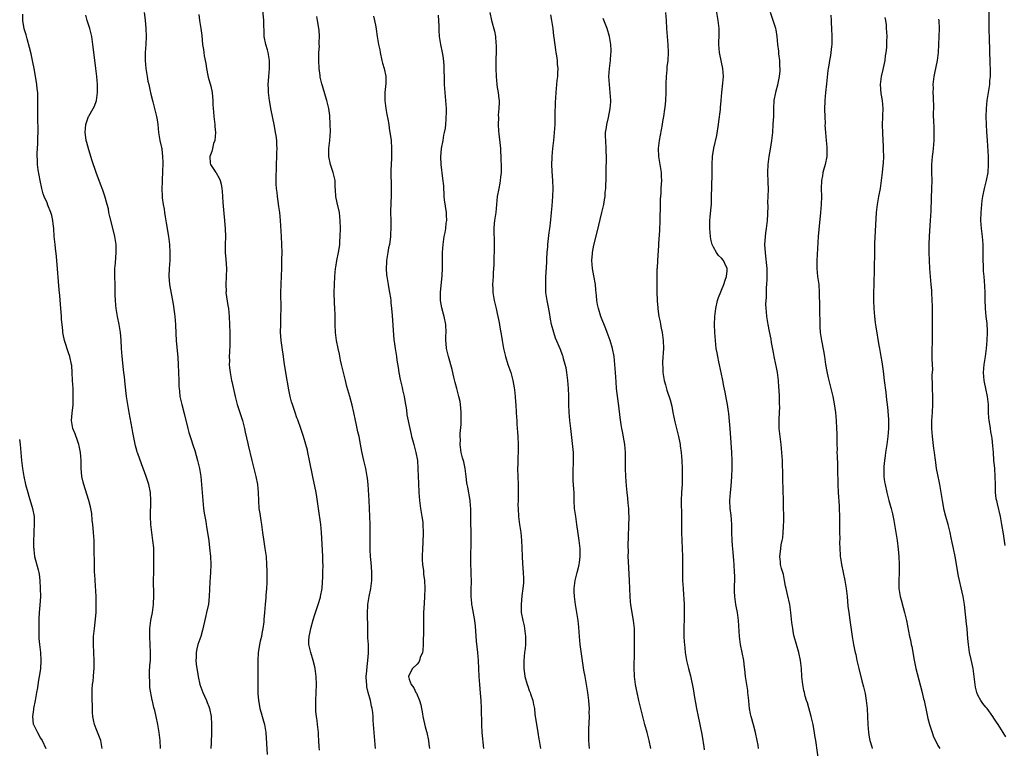
# Model space of a CAD drawing. Units: inches. Extents: x 2622000 to 2625000, y 1482000 to 1485000.
# Drawn here: x 2624108 to 2624354, y 1482745 to 1482927 of the extents above; entities that cross this region are included whole.
import ezdxf

# ---------------------------------------------------------------- set-up
doc = ezdxf.new("R2010")
doc.units = ezdxf.units.IN
doc.header["$MEASUREMENT"] = 0
doc.layers.add('LD26221482_10ft', color=81, linetype='Continuous')

msp = doc.modelspace()

# ---------------------------------------------------------------- linework, layer by layer
at = {"layer": 'LD26221482_10ft'}
for points, elevation in [([(2624292.26, 1482745), (2624292.11, 1482745.89), (2624291.9, 1482747), (2624291.49, 1482749), (2624291, 1482750.94), (2624290.39, 1482753), (2624290.26, 1482753.74), (2624290, 1482755), (2624289.89, 1482755.89), (2624289.81, 1482757), (2624289.6, 1482759), (2624289.53, 1482759.53), (2624289.28, 1482761), (2624288.99, 1482763), (2624288.83, 1482764.83), (2624288.76, 1482765.24), (2624288.55, 1482767), (2624287.75, 1482771), (2624287.66, 1482771.66), (2624287.5, 1482773), (2624287.22, 1482777), (2624286.95, 1482779), (2624286.63, 1482780.63), (2624286.59, 1482781), (2624286.38, 1482782.38), (2624286.31, 1482783), (2624286.27, 1482784.27), (2624286.23, 1482785), (2624286.23, 1482785.77), (2624286.29, 1482787), (2624286.3, 1482788.3), (2624286.27, 1482789), (2624286.13, 1482791), (2624286.03, 1482792.03), (2624285.9, 1482794.1), (2624285.77, 1482795.77), (2624285.69, 1482797), (2624285.6, 1482799), (2624285.55, 1482801), (2624285.38, 1482803.38), (2624285.19, 1482805), (2624285.11, 1482807), (2624285.25, 1482809), (2624285.43, 1482810.57), (2624285.61, 1482813), (2624285.68, 1482815), (2624285.67, 1482817), (2624285.57, 1482819), (2624285.4, 1482821.4), (2624285.16, 1482825), (2624285, 1482826.88), (2624284.79, 1482828.79), (2624284.71, 1482829.29), (2624284.48, 1482831), (2624284.27, 1482832.27), (2624283.93, 1482834.07), (2624283.61, 1482835.61), (2624283.35, 1482837), (2624282.92, 1482839), (2624282.31, 1482841.69), (2624282.04, 1482843), (2624281.89, 1482843.89), (2624281.69, 1482845), (2624281.47, 1482847), (2624281.33, 1482849), (2624281.26, 1482851), (2624281.33, 1482853), (2624281.55, 1482855), (2624282.03, 1482857), (2624282.28, 1482857.72), (2624283.58, 1482861), (2624283.89, 1482862.11), (2624284.23, 1482863), (2624284.37, 1482864.37), (2624284.37, 1482865), (2624283.79, 1482866.21), (2624283.45, 1482867), (2624283, 1482867.55), (2624282.28, 1482868.28), (2624281.75, 1482869), (2624281, 1482870.3), (2624280.66, 1482871), (2624280.33, 1482872.33), (2624280.21, 1482873), (2624280.04, 1482875), (2624280.06, 1482877), (2624280.16, 1482877.84), (2624280.38, 1482880.38), (2624280.46, 1482881), (2624280.49, 1482881.51), (2624280.53, 1482883), (2624280.57, 1482885.43), (2624280.68, 1482888.68), (2624280.67, 1482891), (2624280.75, 1482893), (2624281.08, 1482895.08), (2624281.81, 1482898.19), (2624282.23, 1482901), (2624282.3, 1482901.7), (2624282.7, 1482904.7), (2624282.74, 1482905.26), (2624282.91, 1482907), (2624283.06, 1482909), (2624283.3, 1482911.3), (2624283.45, 1482913), (2624283.35, 1482915), (2624283, 1482916.56), (2624282.48, 1482919), (2624282.31, 1482921), (2624282.32, 1482921.68), (2624282.38, 1482923), (2624282.41, 1482925), (2624282.35, 1482925.65), (2624282.18, 1482927), (2624281.56, 1482930.44)], 10610), ([(2624128.39, 1482745), (2624127.99, 1482747), (2624127, 1482749.5), (2624126.43, 1482751), (2624126.18, 1482752.18), (2624126.04, 1482753), (2624125.96, 1482754.04), (2624125.92, 1482755), (2624125.92, 1482755.92), (2624125.86, 1482757), (2624125.86, 1482757.86), (2624125.85, 1482759), (2624125.89, 1482759.89), (2624125.97, 1482761), (2624126.1, 1482761.9), (2624126.18, 1482763), (2624126.25, 1482764.25), (2624126.33, 1482765), (2624126.33, 1482766.33), (2624126.35, 1482767), (2624126.18, 1482771), (2624126.21, 1482772.21), (2624126.21, 1482773), (2624126.36, 1482774.36), (2624126.41, 1482775), (2624126.61, 1482776.61), (2624126.82, 1482779), (2624126.88, 1482781), (2624126.83, 1482782.83), (2624126.83, 1482783), (2624126.57, 1482787), (2624126.5, 1482788.51), (2624126.47, 1482789), (2624126.45, 1482790.45), (2624126.42, 1482791), (2624126.36, 1482795), (2624126.32, 1482797), (2624126.22, 1482799), (2624126.13, 1482800.13), (2624126.04, 1482801), (2624125.9, 1482802.1), (2624125.76, 1482803.76), (2624125.46, 1482805.46), (2624125.05, 1482807.05), (2624124.57, 1482808.57), (2624123.78, 1482811), (2624123.61, 1482811.61), (2624123.29, 1482813), (2624123.11, 1482815.11), (2624123.11, 1482817), (2624122.97, 1482819), (2624122.65, 1482820.65), (2624122.56, 1482821), (2624122.28, 1482821.72), (2624121.65, 1482823.65), (2624121.07, 1482825), (2624120.74, 1482827), (2624120.85, 1482828.85), (2624121.08, 1482830.92), (2624121.15, 1482833), (2624121.08, 1482835), (2624120.97, 1482837.03), (2624120.89, 1482839), (2624120.76, 1482840.76), (2624120.73, 1482841), (2624120.29, 1482843), (2624119.94, 1482843.94), (2624118.97, 1482846.97), (2624118.62, 1482848.62), (2624118.57, 1482849), (2624118.54, 1482849.46), (2624118.35, 1482851), (2624118.22, 1482852.22), (2624118.18, 1482853), (2624118.08, 1482854.08), (2624118.03, 1482855), (2624117.76, 1482858.24), (2624117.62, 1482859.62), (2624117.01, 1482867.01), (2624116.84, 1482868.84), (2624116.79, 1482869.21), (2624116.6, 1482871), (2624116.41, 1482873), (2624116.27, 1482875), (2624116.13, 1482876.13), (2624116.05, 1482877), (2624115.79, 1482878.21), (2624115.58, 1482879), (2624115.39, 1482879.39), (2624115, 1482880.4), (2624114.82, 1482880.82), (2624114.62, 1482881.39), (2624113.89, 1482883), (2624113.65, 1482883.65), (2624113.28, 1482885), (2624112.84, 1482887), (2624112.38, 1482889.62), (2624112.23, 1482891), (2624112.21, 1482892.21), (2624112.14, 1482893), (2624112.15, 1482893.85), (2624112.26, 1482896.26), (2624112.3, 1482897.7), (2624112.36, 1482899), (2624112.37, 1482900.37), (2624112.31, 1482901.69), (2624112.31, 1482903), (2624112.33, 1482904.33), (2624112.3, 1482905.7), (2624112.33, 1482907), (2624112.32, 1482908.32), (2624112.26, 1482909), (2624112.15, 1482909.85), (2624112.05, 1482911), (2624111.45, 1482914.55), (2624110.99, 1482916.99), (2624110.64, 1482918.64), (2624110.25, 1482920.25), (2624109.63, 1482922.37), (2624109.36, 1482923.36), (2624108.91, 1482924.91), (2624108.56, 1482927), (2624108.55, 1482928.55)], 10490), ([(2624142.89, 1482745), (2624142.83, 1482747), (2624142.6, 1482749), (2624142.28, 1482751), (2624141.85, 1482753), (2624141.47, 1482754.53), (2624141.26, 1482755.26), (2624141, 1482756.5), (2624140.9, 1482756.9), (2624140.87, 1482757.13), (2624140.29, 1482760.29), (2624140.22, 1482761.78), (2624140.14, 1482763), (2624140.21, 1482764.21), (2624140.25, 1482765.75), (2624140.39, 1482767), (2624140.45, 1482768.45), (2624140.45, 1482769), (2624140.35, 1482771), (2624140.24, 1482773), (2624140.26, 1482775), (2624140.5, 1482777), (2624140.57, 1482777.43), (2624140.89, 1482779), (2624141.19, 1482781), (2624141.29, 1482783.29), (2624141.21, 1482787.21), (2624141.22, 1482789), (2624141.27, 1482791.27), (2624141.29, 1482793), (2624141.22, 1482794.78), (2624141.22, 1482795.22), (2624141.03, 1482797.03), (2624140.77, 1482799), (2624140.54, 1482801), (2624140.41, 1482803), (2624140.42, 1482804.42), (2624140.48, 1482805.52), (2624140.52, 1482807), (2624140.41, 1482809), (2624139.98, 1482811), (2624139.32, 1482813), (2624139, 1482813.92), (2624138.15, 1482816.15), (2624137.24, 1482818.76), (2624137.1, 1482819.1), (2624137, 1482819.51), (2624136.65, 1482820.65), (2624136.52, 1482821.48), (2624135.99, 1482824), (2624135.84, 1482825), (2624135.1, 1482829), (2624134.74, 1482831), (2624134.44, 1482833), (2624134.08, 1482836.08), (2624134.01, 1482837), (2624133.9, 1482837.9), (2624133.8, 1482839), (2624133.71, 1482839.71), (2624133.35, 1482843), (2624133.21, 1482845), (2624133.11, 1482847.11), (2624132.94, 1482849), (2624132.62, 1482851), (2624132.21, 1482853), (2624131.87, 1482855), (2624131.81, 1482855.81), (2624131.68, 1482857), (2624131.62, 1482858.38), (2624131.58, 1482861), (2624131.52, 1482863), (2624131.51, 1482863.51), (2624131.53, 1482865), (2624131.65, 1482866.35), (2624131.74, 1482867.74), (2624131.86, 1482869), (2624131.87, 1482870.13), (2624131.85, 1482871), (2624131.56, 1482873), (2624131.04, 1482875.04), (2624130.33, 1482877.67), (2624130.06, 1482879), (2624129.92, 1482879.92), (2624129.64, 1482881), (2624129.04, 1482883.04), (2624128.53, 1482884.53), (2624127.96, 1482886.04), (2624126.9, 1482889), (2624125.9, 1482891.9), (2624125, 1482894.64), (2624124.49, 1482896.49), (2624124.38, 1482897), (2624124.3, 1482897.7), (2624124.1, 1482899), (2624124.28, 1482901), (2624124.96, 1482903), (2624125, 1482903.1), (2624126.13, 1482905), (2624126.41, 1482905.59), (2624126.91, 1482907), (2624127.21, 1482909), (2624127.21, 1482911), (2624127.05, 1482913), (2624126.8, 1482915), (2624126.36, 1482918.36), (2624126.06, 1482921), (2624125.78, 1482923), (2624125.64, 1482923.64), (2624125.3, 1482925), (2624124.65, 1482927), (2624124.3, 1482928.3)], 10500), ([(2624138.83, 1482929), (2624139.07, 1482927.07), (2624139.3, 1482925), (2624139.37, 1482923), (2624139.26, 1482921), (2624139.09, 1482919), (2624139.06, 1482917), (2624139.24, 1482915), (2624139.56, 1482913), (2624139.8, 1482911.8), (2624139.98, 1482911), (2624140.3, 1482909.7), (2624140.54, 1482908.54), (2624141, 1482906.67), (2624141.46, 1482905), (2624141.96, 1482903), (2624142.11, 1482902.11), (2624142.27, 1482901), (2624142.46, 1482899), (2624142.79, 1482897), (2624143.2, 1482895.2), (2624143.22, 1482895), (2624143.22, 1482894.78), (2624143.43, 1482893), (2624143.47, 1482891.47), (2624143.42, 1482889), (2624143.33, 1482887.33), (2624143.38, 1482886.62), (2624143.28, 1482885), (2624143.34, 1482883), (2624143.37, 1482882.63), (2624143.59, 1482881), (2624143.81, 1482879.81), (2624143.91, 1482879), (2624144.06, 1482877.94), (2624144.37, 1482876.37), (2624144.92, 1482873), (2624145.16, 1482871), (2624145.27, 1482869), (2624145.24, 1482867), (2624145.12, 1482865), (2624145.04, 1482863.04), (2624145.18, 1482861), (2624146.06, 1482856.06), (2624146.38, 1482853.62), (2624146.47, 1482853), (2624146.67, 1482851), (2624146.76, 1482848.76), (2624146.86, 1482847), (2624147.22, 1482842.78), (2624147.35, 1482841), (2624147.43, 1482839), (2624147.47, 1482837), (2624147.52, 1482835.52), (2624147.55, 1482835), (2624147.64, 1482834.36), (2624147.79, 1482833), (2624148, 1482832), (2624148.22, 1482831), (2624148.79, 1482828.79), (2624149.71, 1482825), (2624150.02, 1482824.02), (2624150.31, 1482823), (2624150.49, 1482822.49), (2624151, 1482820.95), (2624151.5, 1482819.5), (2624152.2, 1482817), (2624152.36, 1482816.36), (2624152.65, 1482815), (2624152.98, 1482813), (2624153.19, 1482811), (2624153.46, 1482807), (2624153.69, 1482805), (2624153.86, 1482803.86), (2624154.23, 1482801.77), (2624154.43, 1482800.43), (2624154.68, 1482799), (2624154.96, 1482796.96), (2624155.18, 1482795.18), (2624155.39, 1482793), (2624155.47, 1482791), (2624155.42, 1482789), (2624155.27, 1482786.73), (2624155.11, 1482783), (2624154.9, 1482781.1), (2624154.42, 1482779), (2624154.12, 1482777.88), (2624153.4, 1482774.6), (2624152.98, 1482773.02), (2624152.27, 1482771), (2624152.02, 1482769.98), (2624151.79, 1482769), (2624151.8, 1482767.8), (2624151.77, 1482767), (2624151.85, 1482766.15), (2624152, 1482765), (2624152.13, 1482764.13), (2624152.29, 1482763), (2624152.75, 1482761), (2624153, 1482760.35), (2624153.47, 1482759), (2624153.88, 1482758.12), (2624154.38, 1482757), (2624154.55, 1482756.55), (2624155, 1482755.52), (2624155.19, 1482755), (2624155.59, 1482753), (2624155.68, 1482751), (2624155.64, 1482749), (2624155.55, 1482746.45), (2624155.46, 1482745)], 10510), ([(2624152.47, 1482928.47), (2624152.67, 1482927), (2624153.02, 1482925), (2624153.23, 1482923.23), (2624153.44, 1482921), (2624153.69, 1482919.69), (2624153.74, 1482919), (2624153.84, 1482918.16), (2624154.24, 1482916.24), (2624154.42, 1482915), (2624154.78, 1482913.22), (2624154.84, 1482912.84), (2624155.46, 1482910.54), (2624155.79, 1482909), (2624155.88, 1482907.88), (2624156, 1482907), (2624156.03, 1482905.97), (2624156.08, 1482905), (2624156.18, 1482904.18), (2624156.24, 1482903), (2624156.38, 1482901.62), (2624156.47, 1482901), (2624156.51, 1482900.51), (2624156.62, 1482899), (2624156.45, 1482897), (2624156.19, 1482896.19), (2624155.89, 1482895), (2624155.77, 1482894.23), (2624155.26, 1482893), (2624155.32, 1482891.32), (2624155.41, 1482891), (2624156.74, 1482889), (2624156.86, 1482888.86), (2624157.59, 1482887.59), (2624157.82, 1482887), (2624158.08, 1482886.08), (2624158.24, 1482885), (2624158.32, 1482884.32), (2624158.38, 1482883), (2624158.48, 1482881.52), (2624158.73, 1482878.73), (2624158.91, 1482877), (2624159.07, 1482874.93), (2624159.11, 1482873), (2624159.04, 1482870.96), (2624159.05, 1482869), (2624159.22, 1482867.22), (2624159.39, 1482865), (2624159.35, 1482863), (2624159.21, 1482861), (2624159.28, 1482859.28), (2624159.27, 1482859), (2624159.74, 1482855.74), (2624159.87, 1482855), (2624159.99, 1482854.01), (2624160.09, 1482853), (2624160.19, 1482851), (2624160.23, 1482849), (2624160.22, 1482847), (2624160.2, 1482845.8), (2624160.13, 1482844.13), (2624160.09, 1482843), (2624160.11, 1482841.89), (2624160.08, 1482841), (2624160.14, 1482840.14), (2624160.28, 1482839), (2624160.69, 1482837), (2624160.76, 1482836.76), (2624161.53, 1482833), (2624162.06, 1482831), (2624163.37, 1482827), (2624163.89, 1482825), (2624164.08, 1482824.08), (2624164.74, 1482821.26), (2624164.82, 1482820.82), (2624165.71, 1482817), (2624166.69, 1482813), (2624167.1, 1482811), (2624167.31, 1482809), (2624167.36, 1482807), (2624167.51, 1482805), (2624167.73, 1482803.73), (2624168, 1482802), (2624168.17, 1482801), (2624168.41, 1482799), (2624168.73, 1482796.73), (2624169.01, 1482795.01), (2624169.27, 1482793), (2624169.41, 1482791), (2624169.45, 1482789.45), (2624169.45, 1482787.45), (2624169.47, 1482786.53), (2624169.4, 1482785), (2624169.25, 1482783.25), (2624169.23, 1482782.77), (2624169.08, 1482781), (2624168.93, 1482779), (2624168.76, 1482777.24), (2624168.73, 1482776.73), (2624168.5, 1482775), (2624168.24, 1482773.76), (2624168.1, 1482773), (2624167.82, 1482771.82), (2624167.61, 1482771), (2624167.52, 1482770.48), (2624167.31, 1482769), (2624167.24, 1482767), (2624167.25, 1482766.75), (2624167.25, 1482765), (2624167.21, 1482763.21), (2624167.22, 1482762.78), (2624167.2, 1482761), (2624167.25, 1482759.25), (2624167.24, 1482758.76), (2624167.38, 1482757), (2624167.63, 1482755.63), (2624167.73, 1482755), (2624168.06, 1482753.94), (2624168.32, 1482753), (2624168.46, 1482752.46), (2624168.9, 1482751), (2624169.19, 1482749), (2624169.55, 1482743.55)], 10520), ([(2624182.59, 1482744.59), (2624182.57, 1482745.43), (2624182.49, 1482747), (2624182.37, 1482748.37), (2624182.33, 1482749), (2624182.08, 1482751), (2624182, 1482752), (2624181.85, 1482753), (2624181.74, 1482754.26), (2624181.71, 1482755), (2624181.69, 1482757), (2624181.75, 1482759), (2624181.84, 1482761), (2624181.8, 1482763), (2624181.7, 1482763.7), (2624181.56, 1482765), (2624181.47, 1482765.47), (2624181.07, 1482767.07), (2624180.42, 1482769), (2624179.97, 1482771), (2624179.98, 1482771.98), (2624180.03, 1482773), (2624180.22, 1482773.78), (2624180.43, 1482775), (2624181, 1482777.17), (2624181.47, 1482778.53), (2624181.6, 1482779), (2624182.29, 1482781), (2624182.86, 1482782.86), (2624182.9, 1482783), (2624183.26, 1482785), (2624183.37, 1482786.63), (2624183.41, 1482787), (2624183.44, 1482787.44), (2624183.48, 1482789), (2624183.5, 1482791), (2624183.47, 1482791.47), (2624183.44, 1482793), (2624183.37, 1482794.63), (2624183.16, 1482799), (2624182.97, 1482801.03), (2624182.37, 1482805), (2624182.21, 1482806.21), (2624181.94, 1482807.94), (2624181.75, 1482809), (2624180.94, 1482812.94), (2624180.16, 1482817), (2624179.74, 1482819), (2624179.6, 1482819.6), (2624179.24, 1482821), (2624178.62, 1482823), (2624177.95, 1482825), (2624177.19, 1482827.19), (2624177, 1482827.68), (2624176.54, 1482829), (2624175.86, 1482831), (2624175.67, 1482831.67), (2624175.33, 1482833), (2624175, 1482834.67), (2624174.19, 1482839), (2624174.05, 1482840.05), (2624173.91, 1482841), (2624173.74, 1482842.26), (2624173.67, 1482843), (2624173.28, 1482845.28), (2624173.03, 1482847), (2624172.91, 1482849.09), (2624172.93, 1482851), (2624172.98, 1482852.98), (2624173.02, 1482855), (2624173, 1482859), (2624173.04, 1482861), (2624173.13, 1482863.14), (2624173.2, 1482865), (2624173.21, 1482866.79), (2624173.24, 1482867.24), (2624173.26, 1482869), (2624173.25, 1482871), (2624173.16, 1482873), (2624172.89, 1482877), (2624172.7, 1482879), (2624172.5, 1482880.5), (2624172.29, 1482881.71), (2624172.1, 1482883), (2624172.01, 1482884.01), (2624171.88, 1482885), (2624171.84, 1482886.16), (2624171.83, 1482887), (2624171.87, 1482891), (2624171.93, 1482893), (2624172, 1482894), (2624172.01, 1482895), (2624171.93, 1482895.93), (2624171.93, 1482897), (2624171.8, 1482898.2), (2624171.65, 1482899), (2624171.53, 1482899.53), (2624171.28, 1482901), (2624170.55, 1482904.55), (2624170.12, 1482907), (2624169.86, 1482909), (2624169.85, 1482909.85), (2624169.79, 1482911), (2624169.88, 1482911.88), (2624169.94, 1482913), (2624170.02, 1482913.98), (2624170.16, 1482915), (2624170.15, 1482917), (2624169.99, 1482918.01), (2624169.78, 1482919), (2624169.61, 1482919.61), (2624169.25, 1482921), (2624168.84, 1482923), (2624168.77, 1482924.77), (2624168.7, 1482925.3), (2624168.73, 1482927), (2624168.46, 1482929.54)], 10530), ([(2624196.59, 1482745), (2624196.24, 1482749), (2624196.14, 1482751), (2624196.06, 1482752.06), (2624196.04, 1482753), (2624195.95, 1482754.05), (2624195.8, 1482755), (2624195.62, 1482755.62), (2624195.35, 1482757), (2624194.81, 1482759), (2624194.48, 1482760.48), (2624194.41, 1482761), (2624194.38, 1482761.62), (2624194.3, 1482763), (2624194.42, 1482764.42), (2624194.5, 1482765.5), (2624194.72, 1482767), (2624194.87, 1482768.87), (2624194.82, 1482771), (2624194.7, 1482772.7), (2624194.7, 1482773.3), (2624194.65, 1482775), (2624194.65, 1482776.65), (2624194.6, 1482777.4), (2624194.62, 1482779), (2624194.69, 1482780.69), (2624194.69, 1482781), (2624194.99, 1482783), (2624195.41, 1482785), (2624195.62, 1482786.38), (2624195.68, 1482787), (2624195.7, 1482787.7), (2624195.71, 1482789), (2624195.6, 1482790.4), (2624195.53, 1482791.53), (2624195.39, 1482793), (2624195.31, 1482794.69), (2624195.29, 1482799.29), (2624195.26, 1482801), (2624195.14, 1482805), (2624195.04, 1482807.04), (2624194.73, 1482811), (2624194.58, 1482812.58), (2624194.52, 1482813), (2624194.17, 1482815), (2624193.97, 1482815.97), (2624193.72, 1482817), (2624193.22, 1482819.22), (2624192.89, 1482821.11), (2624192.5, 1482823), (2624192.18, 1482824.18), (2624192.03, 1482825), (2624191.76, 1482826.24), (2624191.58, 1482827), (2624191.18, 1482829), (2624190.8, 1482830.8), (2624190.21, 1482833), (2624189.48, 1482835.48), (2624189.08, 1482837), (2624188.59, 1482839), (2624188.13, 1482841), (2624187.88, 1482842.12), (2624187.6, 1482843.6), (2624187.28, 1482845), (2624186.86, 1482847), (2624186.61, 1482849), (2624186.52, 1482851), (2624186.51, 1482853.49), (2624186.46, 1482855), (2624186.37, 1482856.37), (2624186.3, 1482859), (2624186.38, 1482861), (2624186.49, 1482863), (2624186.63, 1482865), (2624186.67, 1482865.33), (2624186.93, 1482867), (2624187.37, 1482869), (2624187.62, 1482870.38), (2624187.7, 1482871), (2624187.72, 1482871.72), (2624187.82, 1482873), (2624187.83, 1482875), (2624187.79, 1482877), (2624187.58, 1482879), (2624187, 1482881.44), (2624186.69, 1482883), (2624186.62, 1482884.62), (2624186.56, 1482885.44), (2624186.54, 1482887), (2624186.07, 1482889), (2624185.35, 1482891), (2624184.91, 1482893), (2624184.95, 1482895), (2624185.19, 1482897), (2624185.33, 1482899.33), (2624185.31, 1482901), (2624185.19, 1482903.19), (2624184.96, 1482905), (2624184.46, 1482907), (2624184.08, 1482908.08), (2624183.36, 1482910.64), (2624183.17, 1482911.17), (2624182.81, 1482912.81), (2624182.79, 1482913.21), (2624182.53, 1482915), (2624182.43, 1482917), (2624182.49, 1482918.49), (2624182.49, 1482919), (2624182.59, 1482920.59), (2624182.57, 1482921), (2624182.53, 1482921.47), (2624182.61, 1482923), (2624182.54, 1482924.54), (2624182.15, 1482927), (2624181.98, 1482927.98)], 10540), ([(2624196.07, 1482928.07), (2624196.32, 1482927), (2624196.65, 1482925.35), (2624196.79, 1482924.79), (2624197.04, 1482922.96), (2624197.36, 1482921), (2624197.65, 1482919.65), (2624197.73, 1482919), (2624198.17, 1482917), (2624198.34, 1482916.34), (2624198.76, 1482915), (2624199.21, 1482913), (2624199.21, 1482911.21), (2624198.97, 1482909), (2624198.92, 1482907), (2624199.16, 1482905), (2624199.45, 1482903.45), (2624199.68, 1482902.32), (2624199.9, 1482901), (2624200.03, 1482900.03), (2624200.22, 1482899), (2624200.41, 1482897.59), (2624200.48, 1482897), (2624200.61, 1482895), (2624200.59, 1482893.41), (2624200.6, 1482892.6), (2624200.49, 1482891), (2624200.43, 1482889.57), (2624200.55, 1482885), (2624200.51, 1482883), (2624200.44, 1482881.56), (2624200.35, 1482879), (2624200.39, 1482877), (2624200.45, 1482875), (2624200.37, 1482873.63), (2624200.36, 1482873), (2624200.26, 1482872.26), (2624200.06, 1482871), (2624199.87, 1482870.13), (2624199.67, 1482869), (2624199.34, 1482867), (2624199.31, 1482866.69), (2624199.23, 1482865), (2624199.38, 1482863.38), (2624199.41, 1482863), (2624199.75, 1482861), (2624199.92, 1482859.92), (2624200.13, 1482859), (2624200.35, 1482857.65), (2624200.42, 1482857), (2624200.45, 1482856.45), (2624200.62, 1482855), (2624200.76, 1482853.24), (2624201.2, 1482847.2), (2624201.28, 1482846.73), (2624201.49, 1482845), (2624201.83, 1482843), (2624201.95, 1482842.05), (2624202.24, 1482840.24), (2624202.39, 1482839), (2624202.75, 1482837.25), (2624203.25, 1482835.25), (2624203.37, 1482834.63), (2624203.73, 1482833), (2624203.91, 1482831.91), (2624204.31, 1482829.69), (2624204.46, 1482828.46), (2624205.18, 1482825), (2624205.53, 1482823.53), (2624205.62, 1482823), (2624205.92, 1482821.92), (2624206.14, 1482821), (2624206.7, 1482819), (2624207.07, 1482817), (2624207.19, 1482815), (2624207.25, 1482813), (2624207.35, 1482811.35), (2624207.44, 1482809), (2624207.56, 1482807), (2624207.85, 1482805), (2624208.2, 1482803), (2624208.38, 1482801.62), (2624208.44, 1482801), (2624208.52, 1482799), (2624208.45, 1482796.45), (2624208.32, 1482795), (2624208.22, 1482793), (2624208.22, 1482792.22), (2624208.31, 1482791), (2624208.55, 1482789.45), (2624208.61, 1482788.61), (2624208.83, 1482787), (2624208.91, 1482785), (2624208.85, 1482783), (2624208.74, 1482781.26), (2624208.62, 1482779), (2624208.57, 1482776.57), (2624208.57, 1482773.43), (2624208.54, 1482772.54), (2624208.53, 1482771), (2624208.43, 1482769.57), (2624208.31, 1482769), (2624207.75, 1482767.75), (2624207.55, 1482767), (2624207.41, 1482766.59), (2624207, 1482766.15), (2624205.85, 1482765), (2624205, 1482763.47), (2624204.84, 1482763), (2624205, 1482762.38), (2624205.49, 1482761), (2624206.2, 1482760.2), (2624206.7, 1482759), (2624206.83, 1482758.83), (2624207.57, 1482757), (2624207.95, 1482755.95), (2624208.3, 1482753.7), (2624208.46, 1482753), (2624209, 1482750.49), (2624209.3, 1482749.3), (2624209.4, 1482749), (2624209.82, 1482747), (2624209.91, 1482746.09), (2624210.05, 1482745)], 10550), ([(2624223.65, 1482745), (2624223.27, 1482749), (2624223.17, 1482751), (2624223.07, 1482755), (2624222.97, 1482757), (2624222.83, 1482758.83), (2624222.63, 1482761), (2624222.5, 1482763), (2624222.41, 1482765), (2624222.3, 1482767), (2624222.13, 1482769), (2624221.86, 1482771.86), (2624221.58, 1482775.58), (2624221.4, 1482777), (2624220.7, 1482780.7), (2624220.67, 1482781), (2624220.67, 1482781.33), (2624220.52, 1482783), (2624220.51, 1482784.51), (2624220.53, 1482787), (2624220.51, 1482788.51), (2624220.45, 1482789.55), (2624220.41, 1482791), (2624220.41, 1482792.41), (2624220.4, 1482793), (2624220.51, 1482796.51), (2624220.52, 1482797), (2624220.5, 1482799), (2624220.43, 1482801.57), (2624220.4, 1482803), (2624220.4, 1482804.4), (2624220.38, 1482805), (2624220.31, 1482805.69), (2624220.23, 1482807), (2624219.66, 1482810.34), (2624219.52, 1482811), (2624219.44, 1482811.44), (2624219.27, 1482813), (2624219.01, 1482815.01), (2624218.66, 1482816.66), (2624218.35, 1482817.65), (2624218.01, 1482819), (2624217.76, 1482821), (2624217.8, 1482822.2), (2624217.77, 1482823), (2624217.78, 1482823.78), (2624217.96, 1482826.04), (2624218, 1482827), (2624218.01, 1482828.01), (2624218.01, 1482829), (2624217.89, 1482830.11), (2624217.84, 1482831), (2624217.73, 1482831.73), (2624217.42, 1482833), (2624216.88, 1482835), (2624216.53, 1482836.53), (2624216.19, 1482837.81), (2624215.72, 1482839.72), (2624214.8, 1482843), (2624214.34, 1482845), (2624214.21, 1482846.21), (2624214.15, 1482847), (2624214.18, 1482848.18), (2624214.22, 1482849), (2624214.18, 1482851), (2624213.75, 1482853), (2624213.57, 1482853.57), (2624213.15, 1482855.15), (2624212.86, 1482857), (2624212.85, 1482859), (2624213.23, 1482863.23), (2624213.31, 1482865), (2624213.35, 1482869), (2624213.47, 1482871), (2624213.77, 1482873), (2624213.99, 1482874.01), (2624214.16, 1482875), (2624214.28, 1482876.28), (2624214.38, 1482877), (2624214.3, 1482878.3), (2624214.29, 1482879), (2624213.86, 1482882.14), (2624213.78, 1482883), (2624213.77, 1482883.77), (2624213.63, 1482885), (2624213.64, 1482885.64), (2624213.44, 1482887.44), (2624212.99, 1482891), (2624212.91, 1482892.91), (2624213.11, 1482895), (2624213.49, 1482897), (2624213.69, 1482898.31), (2624213.86, 1482899), (2624214.05, 1482900.05), (2624214.13, 1482901), (2624214.27, 1482902.27), (2624214.32, 1482904.32), (2624214.31, 1482905), (2624214.19, 1482907), (2624213.96, 1482909), (2624213.83, 1482911), (2624213.83, 1482913), (2624213.78, 1482914.22), (2624213.78, 1482915), (2624213.74, 1482915.74), (2624213.54, 1482917.54), (2624213.31, 1482919), (2624212.93, 1482921), (2624212.61, 1482923), (2624212.48, 1482924.48), (2624212.46, 1482925), (2624212.47, 1482925.53), (2624212.31, 1482928.31)], 10560), ([(2624225.14, 1482929), (2624225.55, 1482927), (2624226.3, 1482924.3), (2624226.56, 1482923), (2624226.68, 1482921.32), (2624226.77, 1482920.77), (2624226.71, 1482919), (2624226.63, 1482917.37), (2624226.66, 1482916.66), (2624226.65, 1482915), (2624226.73, 1482913), (2624226.9, 1482911), (2624227, 1482910.25), (2624227.2, 1482909), (2624227.4, 1482907.4), (2624227.44, 1482907), (2624227.45, 1482906.55), (2624227.43, 1482905), (2624227.27, 1482903.27), (2624227.28, 1482902.72), (2624227.19, 1482901), (2624227.29, 1482899.29), (2624227.36, 1482898.64), (2624227.74, 1482895.74), (2624227.78, 1482895), (2624227.81, 1482894.19), (2624227.91, 1482893), (2624228, 1482890), (2624227.97, 1482889), (2624227.83, 1482887.83), (2624227.77, 1482887), (2624227.65, 1482886.35), (2624227.36, 1482885), (2624226.98, 1482883), (2624226.78, 1482881), (2624226.61, 1482879), (2624226.31, 1482877), (2624226.26, 1482876.26), (2624226.11, 1482875), (2624226.11, 1482873.89), (2624226.23, 1482872.23), (2624226.25, 1482871), (2624226.2, 1482869), (2624226.13, 1482868.13), (2624226.11, 1482865.89), (2624225.99, 1482863.99), (2624225.95, 1482863), (2624225.82, 1482861), (2624225.87, 1482859.87), (2624225.88, 1482859), (2624226.24, 1482857), (2624226.72, 1482855), (2624227, 1482853.76), (2624227.16, 1482853), (2624227.46, 1482851.46), (2624227.66, 1482850.34), (2624228.09, 1482848.09), (2624228.25, 1482847), (2624228.58, 1482845), (2624228.65, 1482844.65), (2624229.04, 1482843), (2624229.68, 1482841), (2624230.36, 1482839), (2624230.9, 1482837), (2624231.21, 1482835.21), (2624231.32, 1482834.68), (2624231.5, 1482833), (2624231.58, 1482831.58), (2624231.66, 1482831), (2624231.75, 1482829), (2624231.84, 1482827.84), (2624231.85, 1482827), (2624231.9, 1482826.1), (2624232.08, 1482824.08), (2624232.15, 1482823), (2624232.22, 1482821), (2624232.19, 1482819), (2624232.15, 1482817.85), (2624232.12, 1482816.12), (2624232.08, 1482815), (2624232.11, 1482813), (2624232.2, 1482811), (2624232.24, 1482809), (2624232.23, 1482808.23), (2624232.19, 1482807), (2624232.18, 1482805.82), (2624232.2, 1482805), (2624232.32, 1482803), (2624232.57, 1482801), (2624232.87, 1482799), (2624233.09, 1482797), (2624233.18, 1482795.18), (2624233.2, 1482793), (2624233.28, 1482791.28), (2624233.47, 1482789), (2624233.52, 1482787.52), (2624233.56, 1482787), (2624233.54, 1482786.46), (2624233.42, 1482785), (2624233.16, 1482783.16), (2624232.95, 1482781.05), (2624233, 1482779), (2624233.37, 1482777), (2624233.68, 1482775.68), (2624233.81, 1482775), (2624234.05, 1482773), (2624234.02, 1482771), (2624233.95, 1482770.05), (2624233.83, 1482769), (2624233.65, 1482767), (2624233.65, 1482765), (2624233.79, 1482763.79), (2624233.89, 1482763), (2624234.45, 1482761), (2624234.61, 1482760.61), (2624235, 1482759.55), (2624235.22, 1482759), (2624235.31, 1482758.69), (2624235.87, 1482757), (2624236.07, 1482756.07), (2624236.26, 1482755), (2624236.42, 1482753.58), (2624236.5, 1482753), (2624236.58, 1482752.58), (2624236.81, 1482751), (2624237.16, 1482749.16), (2624237.17, 1482749), (2624237.41, 1482747.41), (2624237.44, 1482747), (2624237.77, 1482745)], 10570), ([(2624250.01, 1482745), (2624249.97, 1482746.03), (2624249.87, 1482747), (2624249.84, 1482747.84), (2624249.87, 1482749.87), (2624250.01, 1482753), (2624249.99, 1482754.01), (2624250, 1482755), (2624249.95, 1482755.95), (2624249.84, 1482757), (2624249.66, 1482758.34), (2624249.59, 1482759), (2624249.3, 1482761), (2624248.95, 1482763), (2624248.65, 1482764.65), (2624248.08, 1482768.08), (2624247.71, 1482771), (2624247.51, 1482773), (2624247.33, 1482775.33), (2624247.17, 1482777), (2624246.89, 1482779), (2624246.54, 1482781), (2624246.26, 1482783), (2624246.24, 1482784.24), (2624246.24, 1482785), (2624246.48, 1482787), (2624246.94, 1482789), (2624247.39, 1482790.61), (2624247.46, 1482791), (2624247.52, 1482791.52), (2624247.72, 1482793), (2624247.68, 1482795), (2624247.44, 1482797), (2624247.2, 1482798.8), (2624246.9, 1482801), (2624246.58, 1482803), (2624246.32, 1482805), (2624246.21, 1482807), (2624246.18, 1482808.18), (2624246.18, 1482809), (2624246.15, 1482809.85), (2624245.98, 1482811.98), (2624245.94, 1482813), (2624245.98, 1482815), (2624246.04, 1482816.04), (2624246.07, 1482817), (2624246.03, 1482817.97), (2624246.01, 1482819), (2624245.38, 1482825), (2624245.15, 1482827), (2624244.95, 1482829), (2624244.87, 1482831), (2624244.87, 1482833.13), (2624244.81, 1482835), (2624244.65, 1482837), (2624244.38, 1482839), (2624244.17, 1482840.17), (2624243.98, 1482841), (2624243.58, 1482842.42), (2624243.43, 1482843), (2624243.33, 1482843.33), (2624242.77, 1482844.77), (2624241.58, 1482847.58), (2624241.1, 1482849), (2624240.57, 1482851), (2624240.3, 1482852.3), (2624240.03, 1482853.97), (2624239.72, 1482855.72), (2624239.45, 1482857), (2624239.16, 1482859), (2624239.1, 1482861), (2624239.17, 1482862.83), (2624239.39, 1482866.61), (2624239.4, 1482867.4), (2624239.49, 1482869), (2624239.62, 1482870.38), (2624239.65, 1482871), (2624240, 1482874), (2624240.14, 1482875), (2624240.3, 1482876.3), (2624240.55, 1482879), (2624240.69, 1482880.69), (2624240.85, 1482883), (2624240.93, 1482885), (2624240.9, 1482887), (2624240.74, 1482889.26), (2624240.65, 1482891), (2624240.7, 1482892.7), (2624240.71, 1482893), (2624240.91, 1482895), (2624241.14, 1482897), (2624241.33, 1482899), (2624241.43, 1482901), (2624241.5, 1482903.5), (2624241.55, 1482906.45), (2624241.64, 1482907.64), (2624241.71, 1482909), (2624241.98, 1482911.98), (2624242.1, 1482913), (2624242.14, 1482913.86), (2624242.17, 1482915), (2624242.08, 1482916.08), (2624242.02, 1482917), (2624241.88, 1482918.12), (2624241.74, 1482919), (2624241.61, 1482919.61), (2624241.25, 1482922.75), (2624241.16, 1482923.16), (2624240.93, 1482925), (2624240.6, 1482927), (2624240.39, 1482928.39)], 10580), ([(2624268.98, 1482929), (2624269.15, 1482927), (2624269.27, 1482925), (2624269.57, 1482921), (2624269.64, 1482919), (2624269.55, 1482917), (2624269.36, 1482915.36), (2624269.33, 1482915), (2624269.33, 1482914.67), (2624269.15, 1482913), (2624269.11, 1482911.11), (2624269.13, 1482909), (2624269.03, 1482907), (2624268.81, 1482905.19), (2624268.78, 1482904.78), (2624268.5, 1482903), (2624268.26, 1482901.74), (2624268.16, 1482901), (2624267.42, 1482897), (2624267.19, 1482895), (2624267.25, 1482893), (2624267.89, 1482889), (2624267.96, 1482887.96), (2624267.97, 1482887), (2624267.91, 1482886.09), (2624267.88, 1482885), (2624267.81, 1482883.81), (2624267.69, 1482882.31), (2624267.65, 1482881), (2624267.65, 1482879.65), (2624267.62, 1482878.38), (2624267.61, 1482877), (2624267.49, 1482874.51), (2624267.27, 1482871.27), (2624267.27, 1482870.73), (2624266.97, 1482867), (2624266.89, 1482865.11), (2624266.86, 1482864.86), (2624266.86, 1482861.14), (2624266.83, 1482859), (2624266.91, 1482857.09), (2624266.94, 1482856.94), (2624267.13, 1482855.13), (2624267.13, 1482854.87), (2624267.38, 1482853), (2624267.66, 1482851.66), (2624267.75, 1482851), (2624267.93, 1482850.07), (2624268.17, 1482849), (2624268.44, 1482847), (2624268.47, 1482845), (2624268.3, 1482841.7), (2624268.3, 1482841), (2624268.34, 1482840.34), (2624268.38, 1482839), (2624268.7, 1482837), (2624269, 1482835.89), (2624269.38, 1482834.62), (2624270.17, 1482832.17), (2624270.55, 1482830.55), (2624270.83, 1482829), (2624271.32, 1482826.68), (2624271.99, 1482823.99), (2624272.22, 1482823), (2624272.55, 1482821.45), (2624272.63, 1482821), (2624272.67, 1482820.67), (2624272.92, 1482819), (2624273.07, 1482817), (2624273.17, 1482815), (2624273.2, 1482813), (2624273.13, 1482811.13), (2624272.99, 1482809.01), (2624272.93, 1482807), (2624273.01, 1482802.99), (2624272.99, 1482799), (2624273.06, 1482797), (2624273.16, 1482795), (2624273.22, 1482793), (2624273.26, 1482791.26), (2624273.24, 1482790.76), (2624273.25, 1482789), (2624273.29, 1482787), (2624273.38, 1482785), (2624273.48, 1482783.48), (2624273.57, 1482782.43), (2624273.64, 1482781), (2624273.68, 1482779), (2624273.65, 1482778.35), (2624273.6, 1482774.4), (2624273.61, 1482773), (2624273.67, 1482771.67), (2624273.72, 1482771), (2624273.84, 1482770.16), (2624273.94, 1482769), (2624274.07, 1482768.07), (2624274.29, 1482767), (2624274.76, 1482765), (2624275.22, 1482763.22), (2624275.91, 1482759.92), (2624276.25, 1482757.75), (2624276.48, 1482756.48), (2624276.76, 1482755), (2624277.17, 1482753), (2624277.47, 1482751.47), (2624277.6, 1482751), (2624277.81, 1482749.81), (2624277.98, 1482749), (2624278.14, 1482748.14), (2624278.56, 1482745.44), (2624278.7, 1482744.7)], 10600), ([(2624307.34, 1482741), (2624306.52, 1482747), (2624306.32, 1482748.32), (2624306.23, 1482749), (2624306.07, 1482749.93), (2624305.86, 1482751), (2624305.4, 1482753), (2624304.43, 1482756.43), (2624304.23, 1482757), (2624303.91, 1482758.09), (2624303.68, 1482759), (2624303.57, 1482759.57), (2624303.28, 1482761), (2624303.07, 1482763.07), (2624302.96, 1482765), (2624302.73, 1482767), (2624302.3, 1482769), (2624301.16, 1482773), (2624301, 1482773.77), (2624300.76, 1482775), (2624300.53, 1482776.53), (2624300.26, 1482779), (2624300.02, 1482781), (2624299.51, 1482783.51), (2624299.13, 1482785), (2624299, 1482785.62), (2624298.74, 1482787), (2624298.51, 1482788.51), (2624298.31, 1482789), (2624297.94, 1482790.06), (2624297.75, 1482791), (2624297.68, 1482791.68), (2624297.52, 1482793), (2624297.76, 1482794.24), (2624297.81, 1482795), (2624297.92, 1482795.92), (2624298.17, 1482797), (2624298.3, 1482797.7), (2624298.42, 1482799), (2624298.47, 1482800.47), (2624298.51, 1482801), (2624298.52, 1482801.48), (2624298.49, 1482807), (2624298.34, 1482812.34), (2624298.28, 1482813.72), (2624298.22, 1482816.22), (2624298.18, 1482817), (2624298.06, 1482819), (2624297.87, 1482821), (2624297.63, 1482823), (2624297.42, 1482825), (2624297.38, 1482827.38), (2624297.52, 1482830.48), (2624297.5, 1482831), (2624297.46, 1482831.46), (2624297.46, 1482833), (2624297.41, 1482834.59), (2624297.34, 1482835.34), (2624297.23, 1482837), (2624296.98, 1482839), (2624296.63, 1482840.63), (2624296.57, 1482841), (2624296.16, 1482843), (2624295.99, 1482843.99), (2624295.51, 1482846.49), (2624295.37, 1482847.37), (2624295, 1482849.23), (2624294.62, 1482851), (2624294.33, 1482853), (2624294.2, 1482854.2), (2624294.17, 1482855), (2624294.07, 1482856.07), (2624294.13, 1482857), (2624294.22, 1482857.78), (2624294.19, 1482859), (2624294.23, 1482860.23), (2624294.31, 1482861), (2624294.36, 1482862.36), (2624294.4, 1482863), (2624294.38, 1482864.38), (2624294.36, 1482865), (2624294.27, 1482865.73), (2624294.09, 1482868.09), (2624293.95, 1482869), (2624293.93, 1482869.93), (2624293.85, 1482871), (2624293.92, 1482871.92), (2624293.96, 1482873), (2624294.08, 1482873.92), (2624294.25, 1482875), (2624294.51, 1482877), (2624294.58, 1482878.58), (2624294.61, 1482880.61), (2624294.6, 1482881.4), (2624294.71, 1482884.71), (2624294.66, 1482886.66), (2624294.54, 1482889), (2624294.61, 1482891), (2624294.88, 1482893), (2624295.22, 1482894.78), (2624295.57, 1482897), (2624295.78, 1482899), (2624295.92, 1482901), (2624295.97, 1482902.03), (2624296.04, 1482903), (2624296.07, 1482904.07), (2624296.08, 1482905), (2624296.17, 1482907), (2624296.54, 1482909), (2624296.65, 1482909.35), (2624297.08, 1482910.92), (2624297.5, 1482913), (2624297.62, 1482914.38), (2624297.63, 1482915), (2624297.59, 1482915.59), (2624297.53, 1482917), (2624297.34, 1482918.66), (2624297.29, 1482919.29), (2624297.09, 1482921), (2624296.89, 1482923), (2624296.61, 1482924.61), (2624296.53, 1482925), (2624296.28, 1482925.72), (2624295.88, 1482927), (2624295.21, 1482929)], 10620), ([(2624310.27, 1482928.27), (2624310.4, 1482927), (2624310.41, 1482926.41), (2624310.49, 1482925), (2624310.55, 1482923), (2624310.52, 1482921), (2624310.49, 1482920.49), (2624310.23, 1482918.23), (2624309.99, 1482917), (2624309.82, 1482915.82), (2624309.65, 1482915), (2624309.57, 1482914.43), (2624309.17, 1482911.17), (2624308.94, 1482909), (2624308.79, 1482907), (2624308.73, 1482904.73), (2624308.75, 1482903), (2624308.84, 1482901.16), (2624308.82, 1482900.82), (2624308.95, 1482899), (2624309.12, 1482897), (2624309.3, 1482895.3), (2624309.31, 1482895), (2624309.3, 1482893), (2624308.9, 1482891), (2624308.44, 1482889.56), (2624308.3, 1482889), (2624308.17, 1482888.17), (2624307.94, 1482887), (2624307.9, 1482885), (2624307.95, 1482883), (2624307.9, 1482881), (2624307.73, 1482879), (2624307.29, 1482874.71), (2624307.14, 1482873), (2624306.78, 1482867), (2624306.78, 1482865), (2624306.99, 1482863), (2624307.26, 1482861), (2624307.4, 1482859), (2624307.43, 1482855.43), (2624307.58, 1482850.42), (2624307.66, 1482849), (2624307.92, 1482847), (2624308.43, 1482844.43), (2624308.69, 1482843), (2624308.99, 1482840.99), (2624309.28, 1482839.28), (2624309.63, 1482837.63), (2624309.81, 1482837), (2624310.02, 1482836.02), (2624310.32, 1482835), (2624310.79, 1482833), (2624311.16, 1482831.16), (2624311.46, 1482829), (2624311.63, 1482827), (2624311.73, 1482825), (2624311.77, 1482823.77), (2624311.79, 1482823), (2624311.78, 1482822.22), (2624311.8, 1482821), (2624311.83, 1482819.83), (2624311.82, 1482819), (2624311.84, 1482818.16), (2624311.95, 1482815.95), (2624311.97, 1482815), (2624312, 1482811), (2624312.09, 1482809), (2624312.36, 1482805.64), (2624312.4, 1482805), (2624312.46, 1482803), (2624312.48, 1482799), (2624312.51, 1482797.49), (2624312.49, 1482796.49), (2624312.54, 1482795), (2624312.66, 1482793.34), (2624312.65, 1482793), (2624312.67, 1482792.67), (2624312.95, 1482791), (2624313.76, 1482787), (2624314.09, 1482785), (2624314.34, 1482783), (2624314.57, 1482780.57), (2624314.75, 1482779), (2624315, 1482777.08), (2624315.63, 1482773), (2624315.97, 1482771), (2624316.2, 1482769.8), (2624316.37, 1482769), (2624316.51, 1482768.51), (2624316.8, 1482767), (2624317.24, 1482765), (2624318.01, 1482761.99), (2624318.46, 1482760.46), (2624318.82, 1482758.82), (2624319.13, 1482757), (2624319.34, 1482755), (2624319.56, 1482751), (2624319.71, 1482749), (2624319.87, 1482747.87), (2624320.02, 1482747), (2624320.51, 1482745.49), (2624320.64, 1482745)], 10630), ([(2624323.75, 1482927.75), (2624323.93, 1482927), (2624324.08, 1482925.92), (2624324.13, 1482925), (2624324.16, 1482924.16), (2624324.25, 1482923), (2624324.22, 1482921.78), (2624324.22, 1482921), (2624324.19, 1482920.19), (2624324.04, 1482919), (2624323.87, 1482918.13), (2624323.75, 1482917), (2624323.46, 1482915.46), (2624323.3, 1482914.7), (2624322.89, 1482913), (2624322.61, 1482911), (2624322.76, 1482908.76), (2624323.08, 1482907), (2624323.24, 1482905), (2624323.16, 1482903.16), (2624323.17, 1482902.83), (2624323.11, 1482901), (2624323.18, 1482898.82), (2624323.36, 1482895.36), (2624323.35, 1482894.65), (2624323.41, 1482893), (2624323.35, 1482891.35), (2624323.26, 1482890.74), (2624323.1, 1482889), (2624322.89, 1482887), (2624322.6, 1482885), (2624322.2, 1482883), (2624322.02, 1482881.98), (2624321.83, 1482881), (2624321.63, 1482879), (2624321.23, 1482871.23), (2624321.16, 1482869), (2624320.99, 1482861.01), (2624320.97, 1482859), (2624320.97, 1482857), (2624321.03, 1482855), (2624321.18, 1482853), (2624321.39, 1482851.39), (2624321.55, 1482850.45), (2624322.28, 1482845.72), (2624322.41, 1482845), (2624322.53, 1482844.53), (2624322.77, 1482843), (2624323, 1482841.65), (2624323.35, 1482839.35), (2624323.42, 1482838.58), (2624323.64, 1482837), (2624324.02, 1482833.98), (2624324.18, 1482832.18), (2624324.34, 1482831), (2624324.53, 1482829.47), (2624324.56, 1482829), (2624324.57, 1482828.57), (2624324.69, 1482827), (2624324.66, 1482825), (2624324.5, 1482823), (2624324.32, 1482821.68), (2624324.26, 1482821), (2624323.95, 1482819), (2624323.85, 1482818.15), (2624323.65, 1482817), (2624323.49, 1482815.49), (2624323.48, 1482815), (2624323.52, 1482814.48), (2624323.55, 1482813), (2624323.71, 1482811.71), (2624323.82, 1482811), (2624324.24, 1482809), (2624324.78, 1482807), (2624325.29, 1482805.29), (2624325.34, 1482805), (2624325.69, 1482803.69), (2624325.98, 1482802.02), (2624326.19, 1482801), (2624326.54, 1482799), (2624326.84, 1482797), (2624327.11, 1482794.89), (2624327.28, 1482793), (2624327.37, 1482791), (2624327.34, 1482789), (2624327.25, 1482787), (2624327.3, 1482785), (2624327.63, 1482783), (2624327.85, 1482782.15), (2624328.31, 1482780.31), (2624328.69, 1482779), (2624329.16, 1482777), (2624329.68, 1482774.32), (2624329.97, 1482773), (2624330.17, 1482772.17), (2624330.38, 1482771), (2624330.49, 1482770.49), (2624331.08, 1482767.08), (2624331.52, 1482765), (2624331.81, 1482763.81), (2624333.08, 1482759), (2624333.43, 1482757.43), (2624333.55, 1482757), (2624333.8, 1482755.8), (2624334, 1482755), (2624334.54, 1482752.54), (2624334.91, 1482751), (2624335.55, 1482749), (2624335.96, 1482747.96), (2624336.41, 1482747), (2624337, 1482745.81), (2624337.47, 1482745)], 10640), ([(2624349.72, 1482929.72), (2624349.76, 1482925), (2624349.83, 1482922.17), (2624349.92, 1482919.92), (2624349.98, 1482915.98), (2624350.03, 1482915), (2624350.06, 1482913.94), (2624350.03, 1482913), (2624349.93, 1482911.93), (2624349.87, 1482911), (2624349.26, 1482907), (2624349.03, 1482905), (2624348.96, 1482903), (2624349.05, 1482901), (2624349.17, 1482899.17), (2624349.3, 1482897), (2624349.57, 1482893), (2624349.6, 1482891.6), (2624349.59, 1482891), (2624349.45, 1482889), (2624349.11, 1482887), (2624348.6, 1482885), (2624348.16, 1482883), (2624348.02, 1482881.98), (2624347.9, 1482881), (2624347.73, 1482879), (2624347.69, 1482877), (2624347.82, 1482875), (2624348.06, 1482873), (2624348.22, 1482871), (2624348.24, 1482869), (2624348.23, 1482867), (2624348.3, 1482865.7), (2624348.34, 1482864.34), (2624348.49, 1482863), (2624348.69, 1482860.69), (2624348.74, 1482859), (2624348.73, 1482857.27), (2624348.78, 1482855), (2624348.98, 1482852.98), (2624349.23, 1482851.23), (2624349.35, 1482849.35), (2624349.35, 1482849), (2624349.27, 1482847), (2624349.06, 1482845), (2624348.81, 1482843), (2624348.52, 1482841), (2624348.34, 1482839), (2624348.47, 1482837), (2624348.55, 1482836.55), (2624348.89, 1482835), (2624349.32, 1482833), (2624349.54, 1482831), (2624349.61, 1482829), (2624349.69, 1482827.69), (2624349.75, 1482827), (2624349.89, 1482826.11), (2624350.04, 1482825), (2624350.18, 1482824.18), (2624350.4, 1482823), (2624350.48, 1482822.48), (2624350.69, 1482820.69), (2624350.78, 1482819), (2624350.93, 1482817.07), (2624351.13, 1482815), (2624351.26, 1482813), (2624351.28, 1482811), (2624351.34, 1482809), (2624351.52, 1482807.52), (2624351.62, 1482807), (2624351.85, 1482806.15), (2624352.58, 1482803), (2624352.93, 1482801), (2624353.3, 1482798.7), (2624353.74, 1482795.74)], 10660), ([(2624265.32, 1482745), (2624264.97, 1482747), (2624264.45, 1482749), (2624263.87, 1482751), (2624263.32, 1482753), (2624262.81, 1482755), (2624262.37, 1482757), (2624261.95, 1482759), (2624261.78, 1482759.78), (2624261.54, 1482761), (2624261.25, 1482763), (2624261.23, 1482763.23), (2624261.16, 1482765.16), (2624261.25, 1482769), (2624261.27, 1482771.27), (2624261.27, 1482773.27), (2624261.23, 1482775), (2624261.06, 1482777), (2624260.43, 1482780.43), (2624260.35, 1482781), (2624260.31, 1482781.69), (2624260.19, 1482783), (2624260.05, 1482787), (2624259.73, 1482791.73), (2624259.71, 1482793), (2624259.76, 1482794.24), (2624259.72, 1482795.72), (2624259.91, 1482803), (2624259.89, 1482803.89), (2624259.83, 1482805), (2624259.69, 1482806.31), (2624259.58, 1482807.58), (2624259.42, 1482809), (2624259.28, 1482810.72), (2624259.12, 1482813), (2624259.04, 1482815), (2624259.03, 1482819), (2624258.85, 1482821), (2624258.29, 1482824.29), (2624258.14, 1482825), (2624257.98, 1482826.02), (2624257.72, 1482827.72), (2624257.35, 1482830.65), (2624257.25, 1482831.25), (2624256.81, 1482835), (2624256.65, 1482836.65), (2624256.49, 1482839), (2624256.38, 1482841), (2624256.17, 1482843), (2624255.76, 1482845), (2624255.17, 1482847), (2624254.46, 1482849), (2624254.1, 1482849.9), (2624252.9, 1482853), (2624252.28, 1482855), (2624252.03, 1482856.03), (2624251.87, 1482857), (2624251.78, 1482858.22), (2624251.6, 1482859.6), (2624251.49, 1482861), (2624251.15, 1482863.15), (2624250.8, 1482865), (2624250.62, 1482867), (2624250.77, 1482868.77), (2624250.78, 1482869), (2624251.14, 1482870.86), (2624251.91, 1482874.09), (2624253.11, 1482879), (2624253.58, 1482881), (2624253.81, 1482882.19), (2624253.92, 1482883), (2624253.97, 1482883.97), (2624254.09, 1482885), (2624254.1, 1482886.1), (2624254.16, 1482887), (2624254.16, 1482888.16), (2624254.22, 1482889.78), (2624254.24, 1482892.24), (2624254.27, 1482893), (2624254.21, 1482894.21), (2624254.2, 1482895), (2624254.07, 1482897), (2624254.03, 1482897.97), (2624254.06, 1482899), (2624254.26, 1482900.26), (2624254.34, 1482901), (2624254.76, 1482902.76), (2624255.21, 1482905), (2624255.33, 1482906.67), (2624255.34, 1482907), (2624255.23, 1482909), (2624255.01, 1482911), (2624254.89, 1482913), (2624254.99, 1482915), (2624255.26, 1482917), (2624255.38, 1482918.62), (2624255.44, 1482919), (2624255.44, 1482919.44), (2624255.36, 1482921), (2624255.03, 1482923), (2624254.43, 1482925), (2624253.44, 1482927.44)], 10590), ([(2624353.97, 1482747.97), (2624353.3, 1482749), (2624352.04, 1482751), (2624351.62, 1482751.62), (2624351, 1482752.63), (2624350.76, 1482753), (2624349.31, 1482755), (2624349, 1482755.4), (2624348.26, 1482756.26), (2624347.74, 1482757), (2624347, 1482758.34), (2624346.76, 1482759), (2624346.39, 1482760.39), (2624346.27, 1482761.73), (2624345.79, 1482765), (2624345.46, 1482766.54), (2624345.32, 1482767.32), (2624344.91, 1482769), (2624344.62, 1482771), (2624344.53, 1482772.53), (2624344.41, 1482773.59), (2624344.32, 1482775), (2624344.2, 1482776.2), (2624343.65, 1482781), (2624343.31, 1482783), (2624342.82, 1482785.18), (2624342.39, 1482787), (2624342.14, 1482788.14), (2624341.29, 1482793), (2624340.89, 1482795), (2624340.55, 1482796.55), (2624340.34, 1482797.66), (2624340.05, 1482799), (2624339.56, 1482801), (2624338.99, 1482803), (2624338.58, 1482804.58), (2624338.14, 1482807), (2624337.85, 1482809), (2624337.51, 1482811), (2624337.41, 1482811.41), (2624337, 1482813.41), (2624336.7, 1482815), (2624336.48, 1482816.48), (2624336.36, 1482817.64), (2624336.18, 1482819), (2624336.01, 1482820.01), (2624335.76, 1482822.24), (2624335.64, 1482823), (2624335.49, 1482825), (2624335.51, 1482827), (2624335.65, 1482829), (2624335.77, 1482831), (2624335.75, 1482831.75), (2624335.74, 1482833), (2624335.66, 1482835), (2624335.69, 1482835.69), (2624335.59, 1482838.41), (2624335.67, 1482839), (2624335.74, 1482839.74), (2624335.65, 1482841), (2624335.59, 1482842.41), (2624335.6, 1482843), (2624335.58, 1482843.58), (2624335.62, 1482845), (2624335.69, 1482846.31), (2624335.66, 1482847.66), (2624335.7, 1482849), (2624335.67, 1482851), (2624335.66, 1482855.66), (2624335.63, 1482857), (2624335.53, 1482859), (2624335.49, 1482859.49), (2624335.38, 1482861), (2624335.02, 1482865), (2624334.89, 1482867), (2624334.82, 1482869), (2624334.81, 1482871), (2624334.89, 1482873.11), (2624335.19, 1482877), (2624335.3, 1482879.3), (2624335.42, 1482882.58), (2624335.53, 1482885), (2624335.56, 1482887), (2624335.51, 1482889), (2624335.5, 1482891), (2624335.66, 1482893), (2624335.82, 1482894.18), (2624335.91, 1482895), (2624335.99, 1482895.99), (2624336.1, 1482897), (2624336.12, 1482899), (2624336.07, 1482900.07), (2624335.97, 1482902.03), (2624335.95, 1482903), (2624335.99, 1482906.01), (2624335.96, 1482907), (2624335.88, 1482907.88), (2624335.87, 1482909), (2624335.89, 1482910.11), (2624335.87, 1482911), (2624336.09, 1482913), (2624336.22, 1482913.78), (2624336.88, 1482917), (2624337.17, 1482919), (2624337.29, 1482921), (2624337.42, 1482925), (2624337.34, 1482927), (2624337.29, 1482927.29)], 10650), ([(2624107.73, 1482822.27), (2624107.9, 1482821), (2624108, 1482820), (2624108.22, 1482817), (2624108.44, 1482815), (2624108.78, 1482813), (2624109.25, 1482811), (2624109.78, 1482809), (2624110.06, 1482808.06), (2624110.98, 1482805), (2624111.34, 1482803), (2624111.4, 1482801), (2624111.32, 1482799.32), (2624111.32, 1482798.68), (2624111.25, 1482797), (2624111.25, 1482795.25), (2624111.27, 1482795), (2624111.33, 1482794.67), (2624111.49, 1482793), (2624112.34, 1482789.66), (2624112.54, 1482789), (2624112.62, 1482788.62), (2624112.8, 1482787), (2624112.89, 1482785), (2624112.93, 1482783), (2624112.83, 1482780.83), (2624112.63, 1482779), (2624112.52, 1482777.48), (2624112.55, 1482776.55), (2624112.51, 1482775), (2624112.53, 1482772.53), (2624112.68, 1482771), (2624112.95, 1482769.05), (2624113.07, 1482767), (2624112.92, 1482764.92), (2624112.64, 1482763), (2624112.4, 1482761.6), (2624112.19, 1482760.19), (2624111.99, 1482759), (2624111.63, 1482757), (2624111.24, 1482755), (2624111.22, 1482754.78), (2624110.95, 1482753), (2624111.16, 1482751.16), (2624111.19, 1482751), (2624112.19, 1482749), (2624113, 1482747.61), (2624113.41, 1482747), (2624114.31, 1482745)], 10480)]:
    msp.add_lwpolyline(points, dxfattribs=dict(at, elevation=elevation))

doc.saveas('drawing.dxf')
